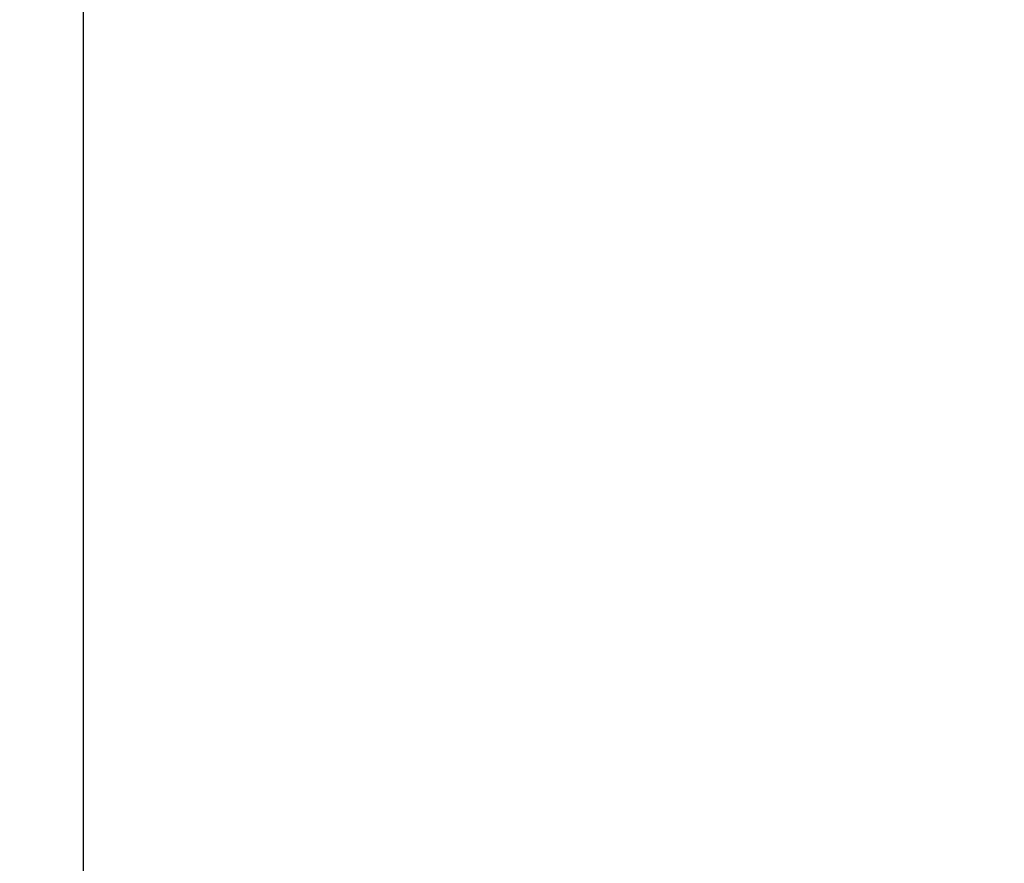
# Model space of a CAD drawing. Units: millimetres. Extents: x 72 to 9921, y -938 to 626.
# Drawn here: x 9025 to 9056, y -444 to -417 of the extents above; entities that cross this region are included whole.
import ezdxf

# ---------------------------------------------------------------- set-up
doc = ezdxf.new("R2010")
doc.units = ezdxf.units.MM
doc.header["$MEASUREMENT"] = 0
doc.layers.add('Dimensions', color=7, linetype='Continuous')
doc.styles.get("Standard").update_dxf_attribs({"font": 'helr45w_0.ttf'})
doc.dimstyles.get("Standard").update_dxf_attribs({"dimscale": 5, "dimtxt": 2.5, "dimasz": 0.8, "dimexe": 1, "dimexo": 1, "dimgap": 1, "dimtad": 2, "dimtih": 1, "dimtoh": 1, "dimdec": 0, "dimzin": 0, "dimdsep": 46, "dimtxsty": 'Standard', "dimblk": 'DOT', "dimcen": 2, "dimclrd": 1, "dimclre": 1, "dimclrt": 1, "dimadec": 0, "dimazin": 0, "dimtfac": 1, "dimtdec": 0, "dimtofl": 0, "dimtmove": 0, "dimatfit": 3, "dimfxl": 1, "dimtolj": 1, "dimtzin": 0, "dimarcsym": 0})

# ---------------------------------------------------------------- blocks, each defined once
blk = doc.blocks.new('_Dot')
at = {"color": 0, "linetype": 'ByBlock', "lineweight": -2}
blk.add_line((-0.5, 0), (-1, 0), dxfattribs=at)
at = {"color": 0, "linetype": 'ByBlock', "const_width": 0.5}
blk.add_lwpolyline([(-0.25, 0, 1), (0.25, 0, 1)], format="xyb", close=True, dxfattribs=at)
blk = doc.blocks.new('*D7')
at = {"layer": 'Dimensions', "color": 1, "lineweight": -2, "transparency": 16777216}
for p, q in [((9027.487, -453.801), (9027.487, -357.169)), ((9257.477, -453.801), (9257.477, -357.169)), ((9031.487, -362.169), (9253.477, -362.169))]:
    blk.add_line(p, q, dxfattribs=at)
at = {"layer": 'Dimensions', "color": 1, "lineweight": -2, "transparency": 16777216, "xscale": 4, "yscale": 4, "zscale": 4, "rotation": 180}
blk.add_blockref('_Dot', (9027.487, -362.169), dxfattribs=at)
at = {"layer": 'Dimensions', "color": 1, "lineweight": -2, "transparency": 16777216, "xscale": 4, "yscale": 4, "zscale": 4}
blk.add_blockref('_Dot', (9257.477, -362.169), dxfattribs=at)
at = {"layer": 'Dimensions', "color": 1, "transparency": 16777216, "insert": (9137.546, -350.753), "char_height": 12.5, "attachment_point": 5}
blk.add_mtext('\\A1;230', dxfattribs=at)
blk = doc.blocks.new('*D15')
at = {"layer": 'Dimensions', "color": 1, "lineweight": -2, "transparency": 16777216}
for p, q in [((9027.487, -453.801), (9027.487, -392.754)), ((9077.476, -431.501), (9077.476, -392.754)), ((9073.476, -397.754), (9031.487, -397.754))]:
    blk.add_line(p, q, dxfattribs=at)
at = {"layer": 'Dimensions', "color": 1, "lineweight": -2, "transparency": 16777216, "xscale": 4, "yscale": 4, "zscale": 4, "rotation": 180}
blk.add_blockref('_Dot', (9027.487, -397.754), dxfattribs=at)
at = {"layer": 'Dimensions', "color": 1, "lineweight": -2, "transparency": 16777216, "xscale": 4, "yscale": 4, "zscale": 4}
blk.add_blockref('_Dot', (9077.476, -397.754), dxfattribs=at)
at = {"layer": 'Dimensions', "color": 1, "transparency": 16777216, "insert": (9052.482, -386.338), "char_height": 12.5, "attachment_point": 5}
blk.add_mtext('\\A1;50', dxfattribs=at)

msp = doc.modelspace()

# ---------------------------------------------------------------- dimensions: what is measured, and where the dimension line sits
at = {"layer": 'Dimensions'}
dim = msp.add_linear_dim(base=(9257.477, -362.169), p1=(9027.487, -458.801), p2=(9257.477, -458.801), dimstyle='Standard', dxfattribs=at)
dim.commit()
dim.dimension.update_dxf_attribs({"geometry": '*D7', "text_midpoint": (9137.546, -362.169), "dimtype": 160})
dim = msp.add_linear_dim(base=(9027.487, -397.754), p1=(9077.476, -436.501), p2=(9027.487, -458.801), dimstyle='Standard', dxfattribs=at)
dim.commit()
dim.dimension.update_dxf_attribs({"geometry": '*D15', "text_midpoint": (9052.482, -386.338)})

doc.saveas('drawing.dxf')
